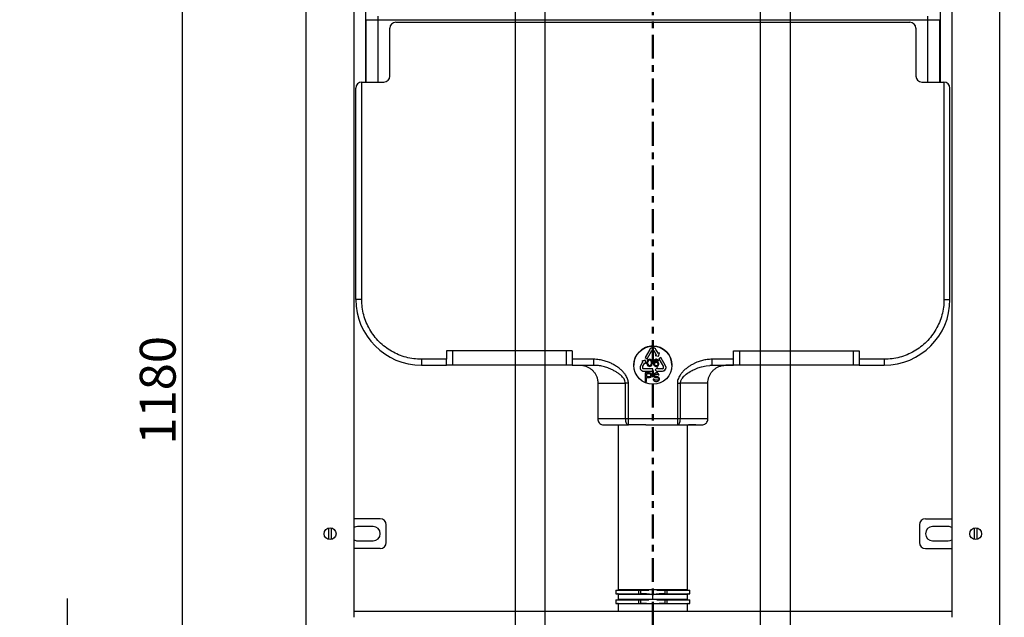
# Model space of a CAD drawing. Units: millimetres. Extents: x -3 to 2290, y -42 to 1671.
# Drawn here: x 401 to 1224, y 652 to 1152 of the extents above; entities that cross this region are included whole.
import ezdxf

# ---------------------------------------------------------------- set-up
doc = ezdxf.new("R2010")
doc.units = ezdxf.units.MM
doc.header["$MEASUREMENT"] = 0
doc.linetypes.add('2. CENTER', pattern=[36.5, 20, -5.5, 5.5, -5.5])
doc.layers.add('Default', color=7, linetype='Continuous', true_color=0x000000)
doc.layers.add('WH172A$CENTER', color=7, linetype='Continuous', true_color=0x000000)
doc.styles.add('Arial', font='arial.ttf')
doc.dimstyles.new('Default', dxfattribs={"dimtxt": 30, "dimasz": 30, "dimexe": 15, "dimexo": 5, "dimgap": 5, "dimtad": 1, "dimtoh": 1, "dimdec": 0, "dimzin": 1, "dimdsep": 46, "dimtxsty": 'Arial', "dimcen": 0.5, "dimazin": 0, "dimtfac": 1, "dimtdec": 4, "dimtix": 1, "dimtmove": 1, "dimatfit": 3, "dimfxl": 0, "dimtolj": 1, "dimtzin": 1, "dimarcsym": 0})

# ---------------------------------------------------------------- blocks, each defined once
blk = doc.blocks.new('*D240')
at = {"layer": 'Default', "color": 0, "lineweight": -2}
for p, q in [((1051.21, 1252.65), (1415.7, 1252.65)), ((1400.7, 1222.65), (1400.7, 282.16)), ((1092.26, 252.16), (1415.7, 252.16))]:
    blk.add_line(p, q, dxfattribs=at)
at = {"layer": 'Default', "color": 0}
for points in [[(1405.7, 1222.65), (1395.7, 1222.65), (1400.7, 1252.65)], [(1395.7, 282.16), (1405.7, 282.16), (1400.7, 252.16)]]:
    blk.add_solid(points, dxfattribs=at)
at = {"layer": 'Defpoints', "color": 0}
for p in [(1046.21, 1252.65), (1087.26, 252.16), (1400.7, 252.16)]:
    blk.add_point(p, dxfattribs=at)
at = {"layer": 'Default', "color": 0, "insert": (1380.38, 752.41), "char_height": 30, "attachment_point": 5, "rotation": 90, "style": 'Arial'}
blk.add_mtext('\\A1;1000', dxfattribs=at)
blk = doc.blocks.new('*D247')
at = {"layer": 'Default', "color": 0, "lineweight": -2}
for p, q in [((635.26, 1432.16), (521.43, 1432.16)), ((536.43, 1402.16), (536.43, 282.16)), ((750.26, 252.16), (521.43, 252.16))]:
    blk.add_line(p, q, dxfattribs=at)
at = {"layer": 'Default', "color": 0}
for points in [[(541.43, 1402.16), (531.43, 1402.16), (536.43, 1432.16)], [(531.43, 282.16), (541.43, 282.16), (536.43, 252.16)]]:
    blk.add_solid(points, dxfattribs=at)
at = {"layer": 'Defpoints', "color": 0}
for p in [(640.26, 1432.16), (536.43, 252.16), (755.26, 252.16)]:
    blk.add_point(p, dxfattribs=at)
at = {"layer": 'Default', "color": 0, "insert": (516.11, 842.16), "char_height": 30, "attachment_point": 5, "rotation": 90, "style": 'Arial'}
blk.add_mtext('\\A1;1180', dxfattribs=at)
blk = doc.blocks.new('*D249')
at = {"layer": 'Default', "color": 0, "lineweight": -2}
for p, q in [((815.26, 577.16), (815.26, 1571.48)), ((1045.26, 577.16), (1045.26, 1571.48)), ((845.26, 1556.48), (1015.26, 1556.48))]:
    blk.add_line(p, q, dxfattribs=at)
at = {"layer": 'Default', "color": 0}
for points in [[(845.26, 1561.48), (845.26, 1551.48), (815.26, 1556.48)], [(1015.26, 1551.48), (1015.26, 1561.48), (1045.26, 1556.48)]]:
    blk.add_solid(points, dxfattribs=at)
at = {"layer": 'Defpoints', "color": 0}
for p in [(1045.26, 1556.48), (815.26, 572.16), (1045.26, 572.16)]:
    blk.add_point(p, dxfattribs=at)
at = {"layer": 'Default', "color": 0, "insert": (930.26, 1576.81), "char_height": 30, "attachment_point": 5, "style": 'Arial'}
blk.add_mtext('\\A1;230', dxfattribs=at)
blk = doc.blocks.new('*D250')
at = {"layer": 'Default', "color": 0, "lineweight": -2}
for p, q in [((840.26, 591.27), (840.26, 1504.17)), ((1020.26, 591.27), (1020.26, 1504.17)), ((870.26, 1489.17), (990.26, 1489.17))]:
    blk.add_line(p, q, dxfattribs=at)
at = {"layer": 'Default', "color": 0}
for points in [[(870.26, 1494.17), (870.26, 1484.17), (840.26, 1489.17)], [(990.26, 1484.17), (990.26, 1494.17), (1020.26, 1489.17)]]:
    blk.add_solid(points, dxfattribs=at)
at = {"layer": 'Defpoints', "color": 0}
for p in [(1020.26, 1489.17), (840.26, 586.27), (1020.26, 586.27)]:
    blk.add_point(p, dxfattribs=at)
at = {"layer": 'Default', "color": 0, "insert": (930.26, 1509.48), "char_height": 30, "attachment_point": 5, "style": 'Arial'}
blk.add_mtext('\\A1;180', dxfattribs=at)
blk = doc.blocks.new('*D254')
at = {"layer": 'Default', "color": 0, "lineweight": -2}
for p, q in [((440.67, 637.86), (440.67, 667.86)), ((907.77, 607.86), (425.67, 607.86)), ((440.67, 572.16), (440.67, 607.86)), ((810.26, 572.16), (425.67, 572.16)), ((440.67, 542.16), (440.67, 512.16))]:
    blk.add_line(p, q, dxfattribs=at)
at = {"layer": 'Default', "color": 0}
for points in [[(435.67, 637.86), (445.67, 637.86), (440.67, 607.86)], [(445.67, 542.16), (435.67, 542.16), (440.67, 572.16)]]:
    blk.add_solid(points, dxfattribs=at)
at = {"layer": 'Defpoints', "color": 0}
for p in [(440.67, 607.86), (912.77, 607.86), (815.26, 572.16)]:
    blk.add_point(p, dxfattribs=at)
at = {"layer": 'Default', "color": 0, "insert": (420.34, 590.01), "char_height": 30, "attachment_point": 5, "rotation": 90, "style": 'Arial'}
blk.add_mtext('\\A1;36', dxfattribs=at)

msp = doc.modelspace()

# ---------------------------------------------------------------- linework, layer by layer
at = {"color": 0, "linetype": 'Continuous', "lineweight": 25}
for p, q in [((640.26, 329.16), (640.26, 1430.16)), ((1220.26, 1430.16), (1220.26, 329.16)), ((680.26, 1405.16), (680.26, 656.74)), ((1180.26, 1405.16), (1180.26, 656.74)), ((689.76, 1167.53), (689.76, 1100.16)), ((1170.76, 1100.16), (1170.76, 1167.53)), ((700.23, 1155.36), (700.23, 1152.36)), ((1160.29, 1152.36), (1160.29, 1155.36)), ((690.23, 1152.36), (700.23, 1152.36)), ((690.23, 1152.36), (690.23, 1100.16)), ((700.23, 1152.36), (1160.29, 1152.36)), ((700.23, 1152.36), (700.23, 1100.16)), ((710.26, 1105.16), (710.26, 1145.16)), ((715.26, 1150.16), (1145.26, 1150.16)), ((1150.26, 1145.16), (1150.26, 1105.16)), ((1160.29, 1152.36), (1170.28, 1152.36)), ((1160.29, 1100.16), (1160.29, 1152.36)), ((1170.28, 1100.16), (1170.28, 1152.36)), ((686.76, 918.16), (686.76, 1100.16)), ((686.76, 1100.16), (705.26, 1100.16)), ((1155.26, 1100.16), (1173.76, 1100.16)), ((1173.76, 1100.16), (1173.76, 918.16)), ((681.76, 918.16), (681.76, 1095.16)), ((1178.76, 918.16), (1178.76, 1095.16)), ((686.76, 918.16), (681.76, 918.16)), ((1173.76, 918.16), (1178.76, 918.16)), ((862.76, 875.16), (757.76, 875.16)), ((757.76, 875.16), (757.76, 868.16)), ((762.76, 875.16), (762.76, 863.16)), ((857.76, 875.16), (857.76, 863.16)), ((862.76, 875.16), (862.76, 868.16)), ((927.63, 876.33), (923.8, 869.62)), ((925.54, 868.63), (929.37, 875.34)), ((931.1, 875.35), (933.12, 871.9)), ((934.84, 872.91), (932.82, 876.36)), ((935.71, 873.42), (934.84, 872.91)), ((934.99, 870.68), (935.71, 873.42)), ((997.76, 875.16), (1102.76, 875.16)), ((997.76, 868.16), (997.76, 875.16)), ((1002.76, 875.16), (1002.76, 863.16)), ((1097.76, 875.16), (1097.76, 863.16)), ((1102.76, 875.16), (1102.76, 868.16)), ((757.76, 868.16), (736.76, 868.16)), ((736.76, 868.16), (736.76, 863.16)), ((757.76, 863.16), (757.76, 868.16)), ((880.65, 868.16), (862.76, 868.16)), ((862.76, 868.16), (862.76, 863.16)), ((921.94, 866.16), (919.95, 862.69)), ((923.8, 867.4), (921.07, 866.66)), ((921.07, 866.66), (921.94, 866.16)), ((921.68, 861.7), (923.67, 865.17)), ((923.67, 865.17), (924.54, 864.67)), ((923.8, 869.62), (925.54, 868.63)), ((924.54, 864.67), (923.8, 867.4)), ((925.4, 866.37), (925.28, 865.73)), ((925.28, 865.73), (925.28, 864.58)), ((925.53, 866.75), (925.4, 866.37)), ((925.78, 867.27), (925.53, 866.75)), ((926.15, 867.65), (925.78, 867.27)), ((926.03, 866.37), (925.9, 865.61)), ((925.9, 865.61), (925.9, 864.71)), ((926.53, 867.14), (926.03, 866.37)), ((926.78, 868.03), (926.15, 867.65)), ((926.9, 867.39), (926.53, 867.14)), ((927.53, 868.16), (926.78, 868.03)), ((927.53, 867.52), (926.9, 867.39)), ((928.28, 868.03), (927.53, 868.16)), ((928.15, 867.39), (927.53, 867.52)), ((928.53, 867.14), (928.15, 867.39)), ((928.9, 867.65), (928.28, 868.03)), ((929.03, 866.37), (928.53, 867.14)), ((929.28, 867.27), (928.9, 867.65)), ((929.15, 865.61), (929.03, 866.37)), ((929.15, 864.71), (929.15, 865.61)), ((929.53, 866.75), (929.28, 867.27)), ((929.65, 866.37), (929.53, 866.75)), ((929.78, 865.73), (929.65, 866.37)), ((929.78, 864.58), (929.78, 865.73)), ((930.9, 866.5), (930.78, 865.61)), ((930.78, 865.61), (930.78, 864.71)), ((931.15, 867.14), (930.9, 866.5)), ((931.53, 867.65), (931.15, 867.14)), ((931.4, 865.61), (931.53, 866.37)), ((932.15, 865.86), (931.4, 865.35)), ((931.4, 865.35), (931.4, 865.61)), ((932.15, 868.03), (931.53, 867.65)), ((931.53, 866.37), (931.65, 866.75)), ((931.65, 866.75), (931.9, 867.14)), ((931.9, 864.97), (931.65, 864.71)), ((931.9, 867.14), (932.28, 867.39)), ((932.28, 865.22), (931.9, 864.97)), ((932.78, 868.16), (932.15, 868.03)), ((932.78, 865.99), (932.15, 865.86)), ((933.12, 871.9), (932.25, 871.4)), ((932.25, 871.4), (934.99, 870.68)), ((932.28, 867.39), (932.65, 867.52)), ((932.65, 865.35), (932.28, 865.22)), ((932.65, 867.52), (933.4, 867.52)), ((933.53, 865.35), (932.65, 865.35)), ((933.28, 868.16), (932.78, 868.16)), ((933.4, 865.99), (932.78, 865.99)), ((933.9, 868.03), (933.28, 868.16)), ((933.4, 867.52), (933.78, 867.39)), ((934.03, 865.86), (933.4, 865.99)), ((933.9, 865.22), (933.53, 865.35)), ((933.78, 867.39), (934.15, 867.14)), ((934.53, 867.65), (933.9, 868.03)), ((934.28, 864.97), (933.9, 865.22)), ((934.65, 865.48), (934.03, 865.86)), ((934.15, 867.14), (934.4, 866.75)), ((934.53, 864.71), (934.28, 864.97)), ((934.4, 866.75), (935.03, 866.75)), ((934.9, 867.14), (934.53, 867.65)), ((935.03, 865.09), (934.65, 865.48)), ((935.03, 866.75), (934.9, 867.14)), ((935.28, 864.46), (935.03, 865.09)), ((936.88, 869.64), (935.15, 868.64)), ((935.15, 868.64), (939.12, 861.75)), ((940.86, 862.75), (936.88, 869.64)), ((997.76, 868.16), (979.86, 868.16)), ((997.76, 863.16), (997.76, 868.16)), ((1123.76, 868.16), (1102.76, 868.16)), ((1102.76, 868.16), (1102.76, 863.16)), ((1123.76, 868.16), (1123.76, 863.16)), ((736.76, 863.16), (757.76, 863.16)), ((762.76, 863.16), (757.76, 863.16)), ((857.76, 863.16), (762.76, 863.16)), ((862.76, 863.16), (857.76, 863.16)), ((862.76, 863.16), (880.65, 863.16)), ((880.65, 863.32), (880.65, 863.16)), ((880.65, 863.22), (882.72, 863.08)), ((882.58, 863.03), (880.65, 863.16)), ((930.28, 860.22), (922.55, 860.2)), ((922.56, 858.2), (930.29, 858.22)), ((923.94, 856.66), (923.94, 849.66)), ((927.44, 856.66), (923.94, 856.66)), ((925.28, 864.58), (925.4, 863.95)), ((925.4, 863.95), (925.53, 863.56)), ((925.53, 863.56), (925.78, 863.05)), ((925.78, 863.05), (926.15, 862.67)), ((925.9, 864.71), (926.03, 863.95)), ((926.03, 863.95), (926.53, 863.18)), ((926.15, 862.67), (926.78, 862.29)), ((926.53, 863.18), (926.9, 862.92)), ((926.78, 862.29), (927.53, 862.16)), ((926.9, 862.92), (927.53, 862.8)), ((928.17, 856.51), (927.44, 856.66)), ((927.53, 862.8), (928.15, 862.92)), ((927.53, 862.16), (928.28, 862.29)), ((928.15, 862.92), (928.53, 863.18)), ((928.75, 856.06), (928.17, 856.51)), ((928.28, 862.29), (928.9, 862.67)), ((928.53, 863.18), (929.03, 863.95)), ((928.9, 862.67), (929.28, 863.05)), ((929.03, 863.95), (929.15, 864.71)), ((929.28, 863.05), (929.53, 863.56)), ((929.53, 863.56), (929.65, 863.95)), ((929.65, 863.95), (929.78, 864.58)), ((930.29, 858.22), (930.28, 860.22)), ((930.78, 864.71), (930.9, 863.82)), ((930.9, 863.82), (931.15, 863.18)), ((931.15, 863.18), (931.53, 862.67)), ((931.65, 864.71), (931.53, 864.33)), ((931.53, 864.33), (931.53, 863.95)), ((931.53, 863.95), (931.65, 863.56)), ((931.53, 862.67), (932.15, 862.29)), ((931.65, 863.56), (931.9, 863.18)), ((932.25, 856.51), (931.67, 856.21)), ((931.9, 863.18), (932.28, 862.92)), ((932.15, 862.29), (932.78, 862.16)), ((932.83, 856.66), (932.25, 856.51)), ((934.26, 861.25), (932.26, 859.25)), ((932.26, 859.25), (934.26, 857.25)), ((932.28, 862.92), (932.65, 862.8)), ((932.65, 862.8), (933.53, 862.8)), ((932.78, 862.16), (933.4, 862.16)), ((933.56, 856.66), (932.83, 856.66)), ((933.4, 862.16), (934.03, 862.29)), ((933.53, 862.8), (933.9, 862.92)), ((934.29, 856.51), (933.56, 856.66)), ((933.9, 862.92), (934.28, 863.18)), ((934.03, 862.29), (934.65, 862.67)), ((934.26, 860.25), (934.26, 861.25)), ((938.26, 860.25), (934.26, 860.25)), ((934.26, 858.25), (938.26, 858.25)), ((934.26, 857.25), (934.26, 858.25)), ((934.28, 863.18), (934.53, 863.56)), ((934.88, 856.06), (934.29, 856.51)), ((934.65, 864.33), (934.53, 864.71)), ((934.53, 863.56), (934.65, 863.95)), ((934.65, 863.95), (934.65, 864.33)), ((934.65, 862.67), (935.03, 863.18)), ((935.03, 863.18), (935.28, 863.82)), ((935.28, 863.82), (935.28, 864.46)), ((977.79, 863.08), (979.87, 863.22)), ((977.95, 863), (979.86, 863.16)), ((979.86, 863.16), (979.86, 863.32)), ((979.86, 863.16), (997.76, 863.16)), ((997.76, 863.16), (991.26, 863.16)), ((1002.76, 863.16), (997.76, 863.16)), ((1097.76, 863.16), (1002.76, 863.16)), ((1102.76, 863.16), (1097.76, 863.16)), ((1102.76, 863.16), (1123.76, 863.16)), ((923.94, 849.66), (924.81, 849.66)), ((924.81, 855.91), (924.81, 853.68)), ((927.58, 855.91), (924.81, 855.91)), ((924.81, 853.68), (927.58, 853.68)), ((924.81, 852.79), (927.44, 852.79)), ((924.81, 849.66), (924.81, 852.79)), ((928.17, 852.94), (927.44, 852.79)), ((928.02, 855.77), (927.58, 855.91)), ((927.58, 853.68), (928.02, 853.83)), ((928.31, 855.47), (928.02, 855.77)), ((928.02, 853.83), (928.31, 854.13)), ((928.75, 853.38), (928.17, 852.94)), ((928.46, 855.02), (928.31, 855.47)), ((928.31, 854.13), (928.46, 854.57)), ((928.46, 854.57), (928.46, 855.02)), ((929.19, 855.47), (928.75, 856.06)), ((929.19, 853.98), (928.75, 853.38)), ((929.33, 855.02), (929.19, 855.47)), ((929.33, 854.42), (929.19, 853.98)), ((929.33, 855.02), (929.33, 854.42)), ((930.5, 851.59), (930.65, 851)), ((931.38, 851.59), (930.5, 851.59)), ((930.65, 851), (931.08, 850.25)), ((931.08, 855.62), (930.94, 855.02)), ((930.94, 855.02), (930.94, 854.42)), ((930.94, 854.42), (931.08, 853.83)), ((931.67, 856.21), (931.08, 855.62)), ((931.08, 853.83), (931.67, 853.23)), ((931.08, 850.25), (931.81, 849.81)), ((931.52, 851.15), (931.38, 851.59)), ((931.96, 850.7), (931.52, 851.15)), ((931.67, 853.23), (932.25, 852.94)), ((931.81, 854.87), (931.96, 855.32)), ((931.81, 854.57), (931.81, 854.87)), ((931.96, 854.13), (931.81, 854.57)), ((931.81, 849.81), (932.54, 849.66)), ((931.96, 855.32), (932.4, 855.62)), ((932.4, 853.83), (931.96, 854.13)), ((932.54, 850.55), (931.96, 850.7)), ((932.25, 852.94), (932.83, 852.79)), ((932.4, 855.62), (932.83, 855.77)), ((932.83, 853.68), (932.4, 853.83)), ((933.71, 850.55), (932.54, 850.55)), ((932.54, 849.66), (933.71, 849.66)), ((932.83, 855.77), (933.71, 855.77)), ((933.71, 853.68), (932.83, 853.68)), ((932.83, 852.79), (933.71, 852.79)), ((933.71, 855.77), (934.15, 855.62)), ((934.44, 853.53), (933.71, 853.68)), ((933.71, 852.79), (934.29, 852.64)), ((934.29, 850.7), (933.71, 850.55)), ((933.71, 849.66), (934.44, 849.81)), ((934.15, 855.62), (934.44, 855.32)), ((934.29, 852.64), (934.73, 852.34)), ((934.73, 851), (934.29, 850.7)), ((934.44, 855.32), (934.58, 855.02)), ((935.02, 853.23), (934.44, 853.53)), ((934.44, 849.81), (935.02, 850.11)), ((934.58, 855.02), (935.46, 855.02)), ((934.73, 852.34), (935.02, 851.89)), ((935.02, 851.45), (934.73, 851)), ((935.31, 855.47), (934.88, 856.06)), ((935.61, 852.64), (935.02, 853.23)), ((935.02, 851.89), (935.02, 851.45)), ((935.02, 850.11), (935.61, 850.7)), ((935.46, 855.02), (935.31, 855.47)), ((935.9, 852.04), (935.61, 852.64)), ((935.61, 850.7), (935.9, 851.3)), ((935.9, 851.3), (935.9, 852.04)), ((884.26, 848.16), (907.24, 848.16)), ((884.26, 848.16), (884.26, 818.16)), ((907.24, 818.16), (907.24, 848.16)), ((909.75, 818.16), (909.75, 848.16)), ((950.77, 848.16), (950.77, 818.16)), ((976.26, 848.16), (953.27, 848.16)), ((953.27, 818.16), (953.27, 848.16)), ((976.26, 818.16), (976.26, 848.16)), ((907.24, 818.16), (884.26, 818.16)), ((909.75, 818.16), (907.24, 818.16)), ((950.77, 818.16), (909.75, 818.16)), ((909.75, 813.16), (909.75, 818.16)), ((953.27, 818.16), (950.77, 818.16)), ((950.77, 818.16), (950.77, 813.16)), ((976.26, 818.16), (953.27, 818.16)), ((894.26, 813.16), (900.38, 813.16)), ((901.26, 813.16), (901.26, 675.06)), ((924.28, 813.16), (909.75, 813.16)), ((936.24, 813.16), (950.77, 813.16)), ((959.26, 675.06), (959.26, 813.16)), ((966.26, 813.16), (960.14, 813.16)), ((702.26, 734.66), (680.26, 734.66)), ((1158.26, 734.66), (1180.26, 734.66)), ((659.26, 717.26), (659.26, 727.06)), ((661.26, 727.06), (661.26, 717.26)), ((696.26, 728.16), (683.26, 728.16)), ((707.26, 714.66), (707.26, 729.66)), ((1153.26, 729.66), (1153.26, 714.66)), ((1177.26, 728.16), (1164.26, 728.16)), ((1199.26, 717.26), (1199.26, 727.06)), ((1201.26, 727.06), (1201.26, 717.26)), ((702.26, 709.66), (680.26, 709.66)), ((683.26, 716.16), (696.26, 716.16)), ((1158.26, 709.66), (1180.26, 709.66)), ((1164.26, 716.16), (1177.26, 716.16)), ((899.26, 674.86), (899.26, 671.86)), ((899.26, 674.86), (918.34, 674.86)), ((899.26, 671.86), (918.34, 671.86)), ((901.26, 671.36), (901.26, 667.06)), ((918.34, 674.86), (918.34, 671.86)), ((918.34, 674.86), (920.26, 674.86)), ((918.34, 671.86), (920.26, 671.86)), ((920.26, 671.86), (920.26, 674.86)), ((920.26, 674.86), (926.86, 674.86)), ((924.87, 671.86), (920.26, 671.86)), ((930.26, 671.36), (924.87, 671.86)), ((930.26, 675.06), (926.86, 674.86)), ((933.65, 674.86), (930.26, 675.06)), ((935.65, 671.86), (930.26, 671.36)), ((930.26, 667.06), (930.26, 671.36)), ((933.65, 674.86), (940.26, 674.86)), ((940.26, 671.86), (935.65, 671.86)), ((940.26, 674.86), (940.26, 671.86)), ((940.26, 674.86), (942.18, 674.86)), ((940.26, 671.86), (942.18, 671.86)), ((942.18, 671.86), (942.18, 674.86)), ((942.18, 674.86), (961.26, 674.86)), ((959.26, 667.06), (959.26, 671.36)), ((961.26, 671.86), (961.26, 674.86)), ((899.26, 666.86), (899.26, 663.86)), ((901.26, 663.36), (901.26, 657.16)), ((918.34, 666.86), (918.34, 663.86)), ((918.34, 666.86), (920.26, 666.86)), ((918.34, 663.86), (920.26, 663.86)), ((920.26, 663.86), (920.26, 666.86)), ((920.26, 666.86), (926.86, 666.86)), ((924.86, 663.86), (920.26, 663.86)), ((930.26, 663.36), (924.86, 663.86)), ((930.26, 667.06), (926.86, 666.86)), ((933.65, 666.86), (930.26, 667.06)), ((935.65, 663.86), (930.26, 663.36)), ((933.65, 666.86), (940.26, 666.86)), ((940.26, 663.86), (935.65, 663.86)), ((940.26, 666.86), (940.26, 663.86)), ((940.26, 666.86), (942.18, 666.86)), ((940.26, 663.86), (942.18, 663.86)), ((942.18, 663.86), (942.18, 666.86)), ((959.26, 657.16), (959.26, 663.36)), ((961.26, 663.86), (961.26, 666.86)), ((1180.26, 657.16), (680.26, 657.16)), ((680.26, 656.74), (680.26, 652.16))]:
    msp.add_line(p, q, dxfattribs=at)
for points in [[(919.95, 862.69), (919.65, 861.97), (919.55, 861.2)], [(953.27, 848.16), (953.58, 849.97), (954.38, 851.64), (954.92, 852.42), (955.57, 853.21), (956.24, 853.93), (956.73, 854.39), (958.16, 855.61), (959.3, 856.45), (960.32, 857.13), (961.53, 857.87), (963.11, 858.75), (964.05, 859.22), (964.05, 859.22), (964.05, 859.22), (964.05, 859.22), (964.05, 859.22), (964.06, 859.22), (964.07, 859.23), (964.12, 859.25), (964.3, 859.34), (965.01, 859.68), (966.21, 860.2), (967.9, 860.87), (970.96, 861.87), (974.95, 862.75), (977.95, 863)], [(907.24, 818.16), (907.29, 817.18), (907.44, 816.25), (907.67, 815.38), (907.98, 814.62), (908.36, 814), (908.79, 813.54), (909.26, 813.25), (909.75, 813.16)], [(950.77, 813.16), (951.26, 813.25), (951.73, 813.54), (952.16, 814), (952.54, 814.62), (952.85, 815.38), (953.08, 816.25), (953.22, 817.18), (953.27, 818.16)], [(683.26, 728.16), (681.71, 727.95), (680.26, 727.35), (680.26, 727.35)], [(1177.26, 716.16), (1178.81, 716.36), (1180.26, 716.96), (1180.26, 716.96)], [(942.18, 671.86), (945.17, 671.86), (947.98, 671.86), (950.59, 671.86), (952.98, 671.86), (955.1, 671.86), (956.93, 671.86), (958.47, 671.86), (959.68, 671.86), (960.55, 671.86), (961.08, 671.86), (961.26, 671.86)]]:
    msp.add_lwpolyline(points, dxfattribs=at)
for centre, radius in [((930.26, 863.16), 16), ((660.26, 722.16), 5), ((1200.26, 722.16), 5)]:
    msp.add_circle(centre, radius, dxfattribs=at)
for centre, radius, start, end in [((715.26, 1145.16), 5, 90, 180), ((1145.26, 1145.16), 5, 0, 90), ((705.26, 1105.16), 5, 270, 0), ((1155.26, 1105.16), 5, 180, 270), ((686.76, 1095.16), 5, 90, 180), ((1173.76, 1095.16), 5, 0, 90), ((736.76, 918.16), 55, 180, 270), ((1123.76, 918.16), 55, 270, 0), ((930.26, 863.16), 16, 90, 180.00042), ((930.23, 874.85), 3, 30.33648, 150.33648), ((930.23, 874.85), 1, 30.33648, 150.33648), ((930.23, 874.85), 1, 30.33648, 150.33648), ((930.26, 863.16), 16, 0.00042, 90), ((922.55, 861.2), 3, 150.1534, 270.1534), ((922.55, 861.2), 1, 150.1534, 270.1534), ((922.55, 861.2), 1, 179.99466, 270.1534), ((938.26, 861.25), 3, 270, 30), ((938.26, 861.25), 1, 270, 30), ((938.26, 861.25), 3, 270, 0.01087), ((702.26, 729.66), 5, 0, 90), ((1158.26, 729.66), 5, 90, 180), ((696.26, 722.16), 6, 270, 90), ((1164.26, 722.16), 6, 90, 270), ((1177.26, 722.16), 6, 59.99381, 90), ((683.26, 722.16), 6, 239.99381, 270), ((702.26, 714.66), 5, 270, 0), ((1158.26, 714.66), 5, 180, 270), ((900.76, 671.36), 0.5, 0.01649, 89.99996), ((901.06, 675.06), 0.2, 270.00003, 359.93699), ((959.46, 675.06), 0.2, 180.00363, 269.99998), ((959.76, 671.36), 0.5, 90.00002, 179.9418), ((900.76, 663.36), 0.5, 0.00461, 89.99996), ((901.06, 667.06), 0.2, 270.00003, 359.94841), ((959.46, 667.06), 0.2, 179.98966, 269.99998), ((959.76, 663.36), 0.5, 90.00002, 179.95443)]:
    msp.add_arc(centre, radius, start, end, dxfattribs=at)
for points, knots in [([(736.76, 868.16), (734.58, 868.24), (730.21, 868.41), (723.78, 869.73), (717.57, 871.83), (711.69, 874.73), (706.23, 878.38), (701.3, 882.7), (696.98, 887.63), (693.33, 893.09), (690.43, 898.97), (688.33, 905.18), (687.01, 911.61), (686.84, 915.98), (686.76, 918.16)], [0, 0, 0, 0, 0.0833049, 0.1666999, 0.2500002, 0.3333065, 0.4166998, 0.5000001, 0.5833067, 0.6667002, 0.7500001, 0.8333067, 0.9166983, 1, 1, 1, 1]), ([(1173.76, 918.16), (1173.68, 915.98), (1173.51, 911.61), (1172.18, 905.18), (1170.09, 898.97), (1167.18, 893.09), (1163.54, 887.63), (1159.21, 882.7), (1154.28, 878.38), (1148.83, 874.73), (1142.95, 871.83), (1136.74, 869.73), (1130.3, 868.41), (1125.94, 868.24), (1123.76, 868.16)], [0, 0, 0, 0, 0.083305, 0.166699, 0.25, 0.333306, 0.4167, 0.5, 0.583306, 0.6667, 0.75, 0.833306, 0.916698, 1, 1, 1, 1]), ([(909.75, 848.16), (909.75, 848.6), (909.74, 849.55), (909.35, 851.06), (908.74, 852.72), (907.74, 854.65), (906.24, 856.66), (904.31, 858.75), (901.9, 860.79), (899.11, 862.68), (896.14, 864.43), (892.94, 865.81), (889.4, 867.03), (885.22, 867.9), (882.24, 868.07), (880.65, 868.16)], [0, 0, 0, 0, 0.034375, 0.074428, 0.121629, 0.173473, 0.244346, 0.317949, 0.395886, 0.491971, 0.582205, 0.665953, 0.765791, 0.875424, 1, 1, 1, 1]), ([(880.65, 868.16), (880.65, 867.5), (880.65, 866.19), (880.65, 864.55), (880.65, 863.51), (880.65, 863.37), (880.65, 863.32)], [0, 0, 0, 0, 0.279196, 0.55839, 0.837583, 1, 1, 1, 1]), ([(979.86, 868.16), (978.44, 868.09), (975.7, 867.96), (971.79, 867.19), (968.61, 866.18), (965.98, 865.15), (963.76, 864.05), (961.52, 862.74), (959.12, 861.17), (956.83, 859.3), (954.73, 857.21), (953.1, 855.14), (951.98, 853.12), (951.24, 851.33), (950.77, 849.68), (950.77, 848.64), (950.77, 848.16)], [0, 0, 0, 0, 0.111968, 0.21522, 0.311865, 0.37374, 0.436003, 0.506481, 0.577906, 0.660698, 0.737841, 0.81034, 0.866445, 0.918764, 0.96258, 1, 1, 1, 1]), ([(979.86, 863.32), (979.86, 863.37), (979.86, 863.51), (979.86, 864.55), (979.86, 866.19), (979.86, 867.5), (979.86, 868.16)], [0, 0, 0, 0, 0.162465, 0.441644, 0.720821, 1, 1, 1, 1]), ([(869.26, 863.16), (870.09, 863.12), (871.78, 863.04), (874.22, 862.38), (876.55, 861.35), (878.65, 859.94), (880.51, 858.19), (882.03, 856.17), (883.19, 853.9), (884.07, 851.23), (884.19, 849.27), (884.26, 848.16)], [0, 0, 0, 0, 0.105866, 0.214802, 0.320668, 0.429603, 0.535469, 0.644405, 0.750271, 0.859207, 1, 1, 1, 1]), ([(907.24, 848.16), (907.18, 848.77), (907.05, 850.02), (906.14, 851.74), (904.93, 853.31), (903.3, 854.89), (901.3, 856.45), (898.95, 857.94), (896.08, 859.46), (892.67, 860.93), (888.73, 862.15), (885.35, 862.89), (883.28, 862.99), (882.58, 863.03)], [0, 0, 0, 0, 0.059423, 0.1208906, 0.1858437, 0.2531731, 0.3419781, 0.4337641, 0.5253478, 0.6617816, 0.7972435, 0.9312182, 1, 1, 1, 1]), ([(976.26, 848.16), (976.3, 848.99), (976.38, 850.68), (977.03, 853.12), (978.07, 855.45), (979.48, 857.56), (981.23, 859.41), (983.25, 860.93), (985.52, 862.09), (988.19, 862.97), (990.15, 863.09), (991.26, 863.16)], [0, 0, 0, 0, 0.1058667, 0.2148021, 0.3206679, 0.4296031, 0.5354692, 0.6444052, 0.7502706, 0.8592066, 1, 1, 1, 1]), ([(909.75, 848.16), (909.31, 848.16), (908.43, 848.16), (907.64, 848.16), (907.24, 848.16)], [0, 0, 0, 0, 0.5, 1, 1, 1, 1]), ([(950.77, 848.16), (951.21, 848.16), (952.09, 848.16), (952.88, 848.16), (953.27, 848.16)], [0, 0, 0, 0, 0.5, 1, 1, 1, 1]), ([(884.26, 818.16), (884.31, 817.6), (884.42, 816.47), (885.29, 814.97), (886.56, 813.84), (887.96, 813.24), (888.89, 813.18), (889.26, 813.16)], [0, 0, 0, 0, 0.214695, 0.429389, 0.644082, 0.858775, 1, 1, 1, 1]), ([(971.26, 813.16), (971.82, 813.21), (972.95, 813.32), (974.44, 814.19), (975.57, 815.46), (976.17, 816.86), (976.23, 817.79), (976.26, 818.16)], [0, 0, 0, 0, 0.214694, 0.429388, 0.644081, 0.858775, 1, 1, 1, 1]), ([(889.26, 813.16), (889.33, 813.16), (889.46, 813.16), (890.55, 813.16), (892.27, 813.16), (894.65, 813.16), (897.63, 813.16), (901.18, 813.16), (905.2, 813.16), (908.23, 813.16), (909.75, 813.16)], [0, 0, 0, 0, 0.125, 0.25, 0.375, 0.5, 0.625, 0.75, 0.875, 1, 1, 1, 1]), ([(924.28, 813.16), (926.27, 813.17), (930.26, 813.2), (934.24, 813.17), (936.24, 813.16)], [0, 0, 0, 0, 0.5, 1, 1, 1, 1]), ([(950.77, 813.16), (952.29, 813.16), (955.31, 813.16), (959.34, 813.16), (962.89, 813.16), (965.87, 813.16), (968.25, 813.16), (969.97, 813.16), (971.06, 813.16), (971.19, 813.16), (971.26, 813.16)], [0, 0, 0, 0, 0.125, 0.25, 0.375, 0.5, 0.625, 0.75, 0.875, 1, 1, 1, 1]), ([(930.26, 675.06), (928.36, 675.06), (924.56, 675.06), (919.09, 675.06), (914.04, 675.06), (909.62, 675.06), (905.99, 675.06), (903.31, 675.06), (901.58, 675.06), (901.37, 675.06), (901.26, 675.06)], [0, 0, 0, 0, 0.1250068, 0.2500137, 0.3750205, 0.5000273, 0.6250341, 0.750041, 0.8750478, 1, 1, 1, 1]), ([(930.26, 671.36), (928.36, 671.36), (924.56, 671.36), (919.09, 671.36), (914.04, 671.36), (909.62, 671.36), (905.99, 671.36), (903.31, 671.36), (901.58, 671.36), (901.37, 671.36), (901.26, 671.36)], [0, 0, 0, 0, 0.125003, 0.250005, 0.375008, 0.50001, 0.625013, 0.750015, 0.875018, 1, 1, 1, 1]), ([(959.26, 675.06), (959.44, 675.06), (958.8, 675.06), (957.24, 675.06), (954.52, 675.06), (950.9, 675.06), (946.47, 675.06), (941.43, 675.06), (935.95, 675.06), (932.15, 675.06), (930.26, 675.06)], [0, 0, 0, 0, 0.125, 0.25, 0.375, 0.5, 0.625, 0.75, 0.875, 1, 1, 1, 1]), ([(959.26, 671.36), (959.44, 671.36), (958.8, 671.36), (957.24, 671.36), (954.52, 671.36), (950.9, 671.36), (946.47, 671.36), (941.43, 671.36), (935.95, 671.36), (932.16, 671.36), (930.26, 671.36)], [0, 0, 0, 0, 0.125, 0.25, 0.375, 0.5, 0.625, 0.75, 0.875, 1, 1, 1, 1]), ([(899.26, 666.86), (899.32, 666.86), (899.45, 666.86), (900.49, 666.86), (902.12, 666.86), (904.37, 666.86), (907.18, 666.86), (910.49, 666.86), (914.2, 666.86), (916.96, 666.86), (918.34, 666.86)], [0, 0, 0, 0, 0.125, 0.25, 0.375, 0.5, 0.625, 0.75, 0.875, 1, 1, 1, 1]), ([(899.26, 663.86), (899.32, 663.86), (899.45, 663.86), (900.49, 663.86), (902.12, 663.86), (904.37, 663.86), (907.18, 663.86), (910.49, 663.86), (914.2, 663.86), (916.96, 663.86), (918.34, 663.86)], [0, 0, 0, 0, 0.125, 0.25, 0.375, 0.5, 0.625, 0.75, 0.875, 1, 1, 1, 1]), ([(930.26, 667.06), (928.36, 667.06), (924.56, 667.06), (919.09, 667.06), (914.04, 667.06), (909.62, 667.06), (905.99, 667.06), (903.31, 667.06), (901.58, 667.06), (901.37, 667.06), (901.26, 667.06)], [0, 0, 0, 0, 0.1250071, 0.2500141, 0.3750212, 0.5000282, 0.6250353, 0.7500423, 0.8750494, 1, 1, 1, 1]), ([(930.26, 663.36), (928.36, 663.36), (924.56, 663.36), (919.09, 663.36), (914.04, 663.36), (909.62, 663.36), (905.99, 663.36), (903.31, 663.36), (901.58, 663.36), (901.37, 663.36), (901.26, 663.36)], [0, 0, 0, 0, 0.125002, 0.250004, 0.375006, 0.500008, 0.62501, 0.750012, 0.875014, 1, 1, 1, 1]), ([(959.26, 667.06), (959.44, 667.06), (958.8, 667.06), (957.24, 667.06), (954.52, 667.06), (950.9, 667.06), (946.47, 667.06), (941.43, 667.06), (935.95, 667.06), (932.15, 667.06), (930.26, 667.06)], [0, 0, 0, 0, 0.125, 0.25, 0.375, 0.5, 0.625, 0.75, 0.875, 1, 1, 1, 1]), ([(959.26, 663.36), (959.44, 663.36), (958.8, 663.36), (957.24, 663.36), (954.52, 663.36), (950.9, 663.36), (946.47, 663.36), (941.43, 663.36), (935.95, 663.36), (932.16, 663.36), (930.26, 663.36)], [0, 0, 0, 0, 0.125, 0.25, 0.375, 0.5, 0.625, 0.75, 0.875, 1, 1, 1, 1]), ([(942.18, 666.86), (943.56, 666.86), (946.31, 666.86), (950.03, 666.86), (953.34, 666.86), (956.14, 666.86), (958.4, 666.86), (960.03, 666.86), (961.06, 666.86), (961.19, 666.86), (961.26, 666.86)], [0, 0, 0, 0, 0.125, 0.25, 0.375, 0.5, 0.625, 0.75, 0.875, 1, 1, 1, 1]), ([(942.18, 663.86), (943.56, 663.86), (946.31, 663.86), (950.03, 663.86), (953.34, 663.86), (956.14, 663.86), (958.4, 663.86), (960.03, 663.86), (961.06, 663.86), (961.19, 663.86), (961.26, 663.86)], [0, 0, 0, 0, 0.125, 0.25, 0.375, 0.5, 0.625, 0.75, 0.875, 1, 1, 1, 1]), ([(1180.26, 657.16), (1180.26, 657.08), (1180.26, 656.93), (1180.26, 655.78), (1180.26, 654.12), (1180.26, 652.81), (1180.26, 652.16)], [0, 0, 0, 0, 0.25, 0.5, 0.75, 1, 1, 1, 1])]:
    msp.add_open_spline(points, degree=3, knots=knots, dxfattribs=at)
at = {"layer": 'WH172A$CENTER', "color": 0, "linetype": '2. CENTER', "lineweight": 50}
msp.add_open_spline([(930.26, 1468.25), (930.26, 813.63), (930.26, 159)], degree=2, dxfattribs=at)

# ---------------------------------------------------------------- dimensions: what is measured, and where the dimension line sits
at = {"layer": 'Default', "color": 0}
for base, p1, p2, picture, middle in [((1045.26, 1556.48), (815.26, 572.16), (1045.26, 572.16), '*D249', (930.26, 1576.81)), ((1020.26, 1489.17), (840.26, 586.27), (1020.26, 586.27), '*D250', (930.26, 1509.48))]:
    dim = msp.add_linear_dim(base=base, p1=p1, p2=p2, dimstyle='Default', dxfattribs=at)
    dim.commit()
    dim.dimension.update_dxf_attribs({"geometry": picture, "text_midpoint": middle})
for base, p1, p2, picture, middle in [((536.43, 252.16), (640.26, 1432.16), (755.26, 252.16), '*D247', (516.11, 842.16)), ((1400.7, 252.16), (1046.21, 1252.65), (1087.26, 252.16), '*D240', (1380.38, 752.41)), ((440.67, 607.86), (815.26, 572.16), (912.77, 607.86), '*D254', (420.34, 590.01))]:
    dim = msp.add_linear_dim(base=base, p1=p1, p2=p2, angle=90, dimstyle='Default', dxfattribs=at)
    dim.commit()
    dim.dimension.update_dxf_attribs({"geometry": picture, "text_midpoint": middle})

doc.saveas('drawing.dxf')
